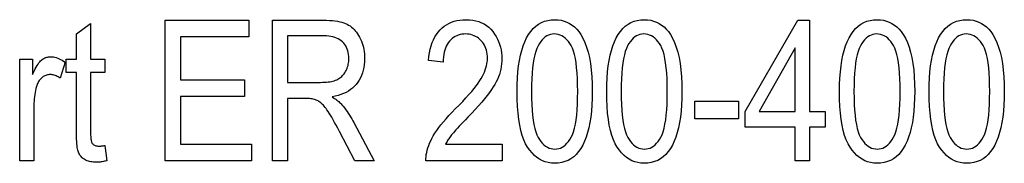
# Model space of a CAD drawing. Extents: x 22 to 189, y 22 to 282.
# Drawn here: x 106 to 131, y 279 to 282 of the extents above; entities that cross this region are included whole.
import ezdxf

# ---------------------------------------------------------------- set-up
doc = ezdxf.new("R2010")
doc.units = 0
doc.layers.get('0').update_dxf_attribs({"linetype": 'CONTINUOUS'})

msp = doc.modelspace()

# ---------------------------------------------------------------- linework, layer by layer
at = {"color": 7}
for points in [[(108.187263, 279.269012), (108.235016, 278.889404), (108.206177, 278.882172), (108.177902, 278.875671), (108.150208, 278.869934), (108.123093, 278.86496), (108.096542, 278.860779), (108.070564, 278.85733), (108.045166, 278.854645), (108.020332, 278.852753), (107.996078, 278.851593), (107.972397, 278.851227), (107.93634, 278.851959), (107.901726, 278.854126), (107.868538, 278.857758), (107.836784, 278.862885), (107.806465, 278.869415), (107.777573, 278.877441), (107.750122, 278.886902), (107.724098, 278.897827), (107.699509, 278.910187), (107.676346, 278.924042), (107.65461, 278.939148), (107.634277, 278.955322), (107.615356, 278.972565), (107.597855, 278.990875), (107.581741, 279.010284), (107.567047, 279.030762), (107.553764, 279.052307), (107.541885, 279.074921), (107.531418, 279.098633), (107.522354, 279.123383), (107.51442, 279.151215), (107.507317, 279.184021), (107.501053, 279.221863), (107.495621, 279.26474), (107.491028, 279.312592), (107.487259, 279.365479), (107.484344, 279.42337), (107.482254, 279.486267), (107.480995, 279.554199), (107.480576, 279.627136), (107.480576, 281.085876), (107.222733, 281.085876), (107.222733, 281.420105), (107.480576, 281.420105), (107.480576, 282.048004), (107.831528, 282.305847), (107.831528, 281.420105), (108.187263, 281.420105), (108.187263, 281.085876), (107.831528, 281.085876), (107.831528, 279.603271), (107.831848, 279.56366), (107.832779, 279.526978), (107.834328, 279.493195), (107.836502, 279.462311), (107.839294, 279.434357), (107.842705, 279.409302), (107.846741, 279.387177), (107.851395, 279.36795), (107.856674, 279.351654), (107.862572, 279.338257), (107.872429, 279.32193), (107.883865, 279.307312), (107.896881, 279.294434), (107.911469, 279.283264), (107.927628, 279.273804), (107.945366, 279.266052), (107.964676, 279.26004), (107.985565, 279.255737), (108.008041, 279.253174), (108.032074, 279.252319), (108.044373, 279.252472), (108.057388, 279.252991), (108.071114, 279.253815), (108.085556, 279.254974), (108.100723, 279.2565), (108.116592, 279.258331), (108.133186, 279.260498), (108.150497, 279.263), (108.168518, 279.265839)], [(109.69136, 278.884644), (109.69136, 282.384644), (111.766052, 282.384644), (111.766052, 281.971619), (110.070961, 281.971619), (110.070961, 280.899658), (111.658615, 280.899658), (111.658615, 280.489014), (110.070961, 280.489014), (110.070961, 279.297668), (111.832901, 279.297668), (111.832901, 278.884644)], [(112.355743, 278.884644), (112.355743, 282.384644), (113.628258, 282.384644), (113.705917, 282.383667), (113.779388, 282.380737), (113.848679, 282.375824), (113.913795, 282.368988), (113.974739, 282.360168), (114.031502, 282.349396), (114.084084, 282.33667), (114.132492, 282.321991), (114.176712, 282.305359), (114.216766, 282.286743), (114.254044, 282.265869), (114.289963, 282.242401), (114.324524, 282.216309), (114.357719, 282.187622), (114.389557, 282.156342), (114.420029, 282.122467), (114.44915, 282.085968), (114.476906, 282.046875), (114.503296, 282.005157), (114.528328, 281.960876), (114.55146, 281.914551), (114.572159, 281.86676), (114.590424, 281.817505), (114.606255, 281.766815), (114.619644, 281.714661), (114.6306, 281.661041), (114.63913, 281.605988), (114.645218, 281.549469), (114.648865, 281.491486), (114.650085, 281.432037), (114.648026, 281.354279), (114.641823, 281.279541), (114.6315, 281.207794), (114.61705, 281.139069), (114.598457, 281.073334), (114.575745, 281.01062), (114.548897, 280.950897), (114.517921, 280.894196), (114.482811, 280.840515), (114.443573, 280.789825), (114.400391, 280.742432), (114.35347, 280.698639), (114.302795, 280.658386), (114.248375, 280.621765), (114.190201, 280.588684), (114.128281, 280.559204), (114.062622, 280.533295), (113.993202, 280.510986), (113.920044, 280.492218), (113.843124, 280.477081), (113.874359, 280.457947), (113.904053, 280.438782), (113.932228, 280.419556), (113.958878, 280.400299), (113.983994, 280.380981), (114.007584, 280.361603), (114.029633, 280.342194), (114.050171, 280.322754), (114.069168, 280.303253), (114.086655, 280.283691), (114.120148, 280.243134), (114.152832, 280.20166), (114.184708, 280.159271), (114.215759, 280.115997), (114.24601, 280.071808), (114.275452, 280.026703), (114.304077, 279.980682), (114.331894, 279.933777), (114.358887, 279.885956), (114.385086, 279.83725), (114.886444, 278.884644), (114.408951, 278.884644), (114.026962, 279.612823), (113.983643, 279.695496), (113.942497, 279.772583), (113.903519, 279.844086), (113.866714, 279.910004), (113.832092, 279.970337), (113.799629, 280.025085), (113.769348, 280.074249), (113.741234, 280.117798), (113.715294, 280.155792), (113.691528, 280.188202), (113.668915, 280.216827), (113.646454, 280.24353), (113.62413, 280.268311), (113.601952, 280.291138), (113.57991, 280.312042), (113.558022, 280.330994), (113.53627, 280.348053), (113.514664, 280.363129), (113.493202, 280.376312), (113.471878, 280.387543), (113.449783, 280.397308), (113.425995, 280.406036), (113.400513, 280.413727), (113.373322, 280.42038), (113.344452, 280.426025), (113.313881, 280.430664), (113.281616, 280.434265), (113.24765, 280.436829), (113.21199, 280.438354), (113.174644, 280.438873), (112.735352, 280.438873), (112.735352, 278.884644)], [(118.073685, 279.297668), (118.073685, 278.884644), (116.175667, 278.884644), (116.175896, 278.935364), (116.179443, 278.987305), (116.186302, 279.040436), (116.196487, 279.094727), (116.209991, 279.150238), (116.226807, 279.20694), (116.246948, 279.264832), (116.270401, 279.323944), (116.29718, 279.384216), (116.327271, 279.445709), (116.361664, 279.508881), (116.401329, 279.574341), (116.446274, 279.642029), (116.49649, 279.711945), (116.551987, 279.784119), (116.612762, 279.858521), (116.678802, 279.935181), (116.750137, 280.014099), (116.826736, 280.095245), (116.908615, 280.17865), (117.004044, 280.27478), (117.092636, 280.366425), (117.174408, 280.453644), (117.249352, 280.536377), (117.317459, 280.614655), (117.378754, 280.688446), (117.433212, 280.757812), (117.480835, 280.822693), (117.521637, 280.883087), (117.555618, 280.939056), (117.584641, 280.992401), (117.610619, 281.045013), (117.633545, 281.096863), (117.653404, 281.14798), (117.670212, 281.198395), (117.68396, 281.248016), (117.694656, 281.296936), (117.702301, 281.345093), (117.706879, 281.392517), (117.708405, 281.439209), (117.706848, 281.491699), (117.702156, 281.542206), (117.694336, 281.590729), (117.683388, 281.637268), (117.669312, 281.681824), (117.652115, 281.724426), (117.631783, 281.765015), (117.608322, 281.803619), (117.581741, 281.840271), (117.552032, 281.874908), (117.520035, 281.906891), (117.486572, 281.935516), (117.451653, 281.960754), (117.415283, 281.982635), (117.377449, 282.00116), (117.338165, 282.016296), (117.297424, 282.028076), (117.255219, 282.036499), (117.211563, 282.041565), (117.166458, 282.043243), (117.118164, 282.041412), (117.071625, 282.03598), (117.026863, 282.026917), (116.983864, 282.014221), (116.942635, 281.997864), (116.903168, 281.977905), (116.865471, 281.954315), (116.829544, 281.927124), (116.79538, 281.896271), (116.762985, 281.861786), (116.733047, 281.823914), (116.706253, 281.782898), (116.682617, 281.738739), (116.662132, 281.691437), (116.644806, 281.640961), (116.630615, 281.587341), (116.619583, 281.530548), (116.61171, 281.470642), (116.606979, 281.407562), (116.605408, 281.341339), (116.242516, 281.386688), (116.252243, 281.484955), (116.266151, 281.578217), (116.284241, 281.666473), (116.306503, 281.749786), (116.332939, 281.828064), (116.363556, 281.901367), (116.398361, 281.969696), (116.437332, 282.03302), (116.480484, 282.09137), (116.527817, 282.144714), (116.578796, 282.193024), (116.632912, 282.236237), (116.690147, 282.274384), (116.750519, 282.307434), (116.814011, 282.335388), (116.88063, 282.358276), (116.950378, 282.376099), (117.023254, 282.388794), (117.099266, 282.396423), (117.178391, 282.398956), (117.264114, 282.395996), (117.345566, 282.387115), (117.422745, 282.372314), (117.495644, 282.351593), (117.56427, 282.324951), (117.628616, 282.292389), (117.688698, 282.253906), (117.744507, 282.209503), (117.796036, 282.15918), (117.8433, 282.102936), (117.886169, 282.042908), (117.924515, 281.981262), (117.958359, 281.917999), (117.987694, 281.853088), (118.012512, 281.786591), (118.032822, 281.718445), (118.048607, 281.648682), (118.059891, 281.577301), (118.066658, 281.504303), (118.068909, 281.429657), (118.067146, 281.363098), (118.061844, 281.297058), (118.053009, 281.231598), (118.040649, 281.166656), (118.02475, 281.102295), (118.00531, 281.038452), (117.982346, 280.975189), (117.955841, 280.912445), (117.925812, 280.850281), (117.892242, 280.788635), (117.853729, 280.72525), (117.808868, 280.657745), (117.75766, 280.586182), (117.700104, 280.510559), (117.636185, 280.430817), (117.565926, 280.347015), (117.489319, 280.259125), (117.406349, 280.167145), (117.317032, 280.071075), (117.221375, 279.970947), (117.160568, 279.908539), (117.10424, 279.85022), (117.052368, 279.796021), (117.004974, 279.745941), (116.962036, 279.699951), (116.923553, 279.658081), (116.889557, 279.6203), (116.860008, 279.586639), (116.83493, 279.557098), (116.814308, 279.531647), (116.796272, 279.50824), (116.778931, 279.484863), (116.762276, 279.461456), (116.746315, 279.438049), (116.731049, 279.414642), (116.716476, 279.391266), (116.702591, 279.367859), (116.689392, 279.344452), (116.676903, 279.321075), (116.665092, 279.297668)], [(118.446136, 280.610779), (118.448502, 280.782684), (118.455635, 280.946075), (118.467514, 281.100891), (118.484138, 281.247162), (118.505524, 281.384888), (118.531647, 281.514099), (118.562531, 281.634735), (118.59816, 281.746826), (118.63855, 281.850342), (118.683685, 281.945343), (118.733452, 282.031555), (118.787727, 282.108643), (118.846519, 282.176697), (118.909821, 282.235657), (118.977638, 282.285553), (119.049965, 282.326385), (119.126801, 282.358154), (119.20816, 282.380829), (119.294022, 282.39444), (119.384399, 282.398956), (119.464783, 282.395294), (119.541687, 282.384247), (119.615097, 282.365875), (119.685028, 282.340149), (119.751465, 282.307037), (119.814423, 282.266602), (119.873894, 282.218811), (119.929886, 282.163666), (119.982384, 282.101166), (120.031403, 282.031311), (120.085831, 281.937164), (120.134537, 281.832367), (120.177505, 281.716949), (120.214752, 281.590851), (120.246269, 281.454132), (120.272049, 281.306763), (120.292107, 281.148743), (120.306427, 280.980072), (120.315033, 280.800751), (120.317886, 280.610779), (120.315521, 280.439758), (120.308434, 280.277161), (120.296616, 280.122986), (120.280075, 279.977234), (120.258804, 279.839935), (120.232803, 279.711029), (120.202072, 279.590576), (120.166626, 279.478546), (120.126442, 279.374939), (120.081535, 279.279755), (120.031967, 279.193359), (119.977829, 279.116028), (119.919098, 279.047821), (119.855774, 278.988678), (119.787872, 278.93866), (119.715393, 278.897736), (119.638321, 278.865875), (119.556679, 278.84314), (119.470444, 278.829498), (119.379623, 278.824951), (119.298988, 278.828979), (119.221329, 278.841003), (119.146667, 278.861053), (119.074982, 278.88913), (119.006287, 278.925232), (118.940567, 278.96936), (118.877838, 279.021484), (118.8181, 279.081665), (118.761337, 279.149841), (118.707558, 279.226044), (118.657883, 279.312103), (118.613449, 279.40979), (118.574226, 279.519135), (118.540245, 279.640137), (118.51149, 279.772766), (118.487961, 279.917084), (118.469666, 280.073029), (118.456589, 280.240631), (118.448746, 280.419861)], [(120.67601, 280.610779), (120.678383, 280.782684), (120.685516, 280.946075), (120.697388, 281.100891), (120.71402, 281.247162), (120.735397, 281.384888), (120.761528, 281.514099), (120.792412, 281.634735), (120.828041, 281.746826), (120.868423, 281.850342), (120.913559, 281.945343), (120.963333, 282.031555), (121.017609, 282.108643), (121.076401, 282.176697), (121.139702, 282.235657), (121.20752, 282.285553), (121.279846, 282.326385), (121.356682, 282.358154), (121.438034, 282.380829), (121.523895, 282.39444), (121.614273, 282.398956), (121.694656, 282.395294), (121.771561, 282.384247), (121.844978, 282.365875), (121.914902, 282.340149), (121.981346, 282.307037), (122.044296, 282.266602), (122.103775, 282.218811), (122.15976, 282.163666), (122.212265, 282.101166), (122.261276, 282.031311), (122.315712, 281.937164), (122.36441, 281.832367), (122.407379, 281.716949), (122.444633, 281.590851), (122.476151, 281.454132), (122.50193, 281.306763), (122.52198, 281.148743), (122.536308, 280.980072), (122.544907, 280.800751), (122.547768, 280.610779), (122.545403, 280.439758), (122.538315, 280.277161), (122.526497, 280.122986), (122.509949, 279.977234), (122.488678, 279.839935), (122.462677, 279.711029), (122.431953, 279.590576), (122.3965, 279.478546), (122.356323, 279.374939), (122.311409, 279.279755), (122.261848, 279.193359), (122.207703, 279.116028), (122.148972, 279.047821), (122.085648, 278.988678), (122.017754, 278.93866), (121.945274, 278.897736), (121.868202, 278.865875), (121.78656, 278.84314), (121.700317, 278.829498), (121.609497, 278.824951), (121.528862, 278.828979), (121.45121, 278.841003), (121.376549, 278.861053), (121.304863, 278.88913), (121.23616, 278.925232), (121.170448, 278.96936), (121.107712, 279.021484), (121.047974, 279.081665), (120.991211, 279.149841), (120.937439, 279.226044), (120.887764, 279.312103), (120.843323, 279.40979), (120.804108, 279.519135), (120.770126, 279.640137), (120.741364, 279.772766), (120.717834, 279.917084), (120.699539, 280.073029), (120.686462, 280.240631), (120.678619, 280.419861)], [(125.369736, 278.884644), (125.369736, 279.722626), (124.12587, 279.722626), (124.12587, 280.116577), (125.436584, 282.384644), (125.723076, 282.384644), (125.723076, 280.116577), (126.112228, 280.116577), (126.112228, 279.722626), (125.723076, 279.722626), (125.723076, 278.884644)], [(126.470352, 280.610779), (126.472717, 280.782684), (126.479851, 280.946075), (126.49173, 281.100891), (126.508354, 281.247162), (126.529739, 281.384888), (126.555862, 281.514099), (126.586746, 281.634735), (126.622375, 281.746826), (126.662766, 281.850342), (126.707901, 281.945343), (126.757668, 282.031555), (126.811943, 282.108643), (126.870735, 282.176697), (126.934036, 282.235657), (127.001854, 282.285553), (127.074181, 282.326385), (127.151016, 282.358154), (127.232376, 282.380829), (127.318237, 282.39444), (127.408615, 282.398956), (127.488998, 282.395294), (127.565903, 282.384247), (127.639313, 282.365875), (127.709244, 282.340149), (127.775681, 282.307037), (127.838638, 282.266602), (127.898109, 282.218811), (127.954102, 282.163666), (128.006592, 282.101166), (128.055618, 282.031311), (128.110046, 281.937164), (128.158752, 281.832367), (128.201721, 281.716949), (128.238968, 281.590851), (128.270477, 281.454132), (128.296265, 281.306763), (128.316315, 281.148743), (128.330643, 280.980072), (128.339249, 280.800751), (128.342102, 280.610779), (128.339752, 280.439758), (128.332642, 280.277161), (128.320831, 280.122986), (128.304291, 279.977234), (128.28302, 279.839935), (128.257019, 279.711029), (128.226288, 279.590576), (128.190842, 279.478546), (128.150665, 279.374939), (128.105743, 279.279755), (128.056183, 279.193359), (128.002045, 279.116028), (127.943314, 279.047821), (127.87999, 278.988678), (127.812088, 278.93866), (127.739609, 278.897736), (127.662537, 278.865875), (127.580894, 278.84314), (127.494659, 278.829498), (127.403839, 278.824951), (127.323204, 278.828979), (127.245544, 278.841003), (127.170883, 278.861053), (127.099197, 278.88913), (127.030502, 278.925232), (126.964783, 278.96936), (126.902054, 279.021484), (126.842316, 279.081665), (126.785553, 279.149841), (126.731773, 279.226044), (126.682098, 279.312103), (126.637665, 279.40979), (126.598442, 279.519135), (126.564461, 279.640137), (126.535706, 279.772766), (126.512177, 279.917084), (126.493881, 280.073029), (126.480804, 280.240631), (126.472961, 280.419861)], [(128.700226, 280.610779), (128.702606, 280.782684), (128.709732, 280.946075), (128.721603, 281.100891), (128.738235, 281.247162), (128.759613, 281.384888), (128.785736, 281.514099), (128.81662, 281.634735), (128.852264, 281.746826), (128.892639, 281.850342), (128.937775, 281.945343), (128.987549, 282.031555), (129.041824, 282.108643), (129.100616, 282.176697), (129.16391, 282.235657), (129.231735, 282.285553), (129.304062, 282.326385), (129.38089, 282.358154), (129.46225, 282.380829), (129.548111, 282.39444), (129.638489, 282.398956), (129.718872, 282.395294), (129.795776, 282.384247), (129.869202, 282.365875), (129.939117, 282.340149), (130.005554, 282.307037), (130.068512, 282.266602), (130.127991, 282.218811), (130.183975, 282.163666), (130.236481, 282.101166), (130.285492, 282.031311), (130.339935, 281.937164), (130.388626, 281.832367), (130.431595, 281.716949), (130.468842, 281.590851), (130.500366, 281.454132), (130.526154, 281.306763), (130.546204, 281.148743), (130.560516, 280.980072), (130.569122, 280.800751), (130.571991, 280.610779), (130.569611, 280.439758), (130.562531, 280.277161), (130.55072, 280.122986), (130.534164, 279.977234), (130.512894, 279.839935), (130.486893, 279.711029), (130.456177, 279.590576), (130.420715, 279.478546), (130.380539, 279.374939), (130.335632, 279.279755), (130.286072, 279.193359), (130.231918, 279.116028), (130.173187, 279.047821), (130.109863, 278.988678), (130.041962, 278.93866), (129.969482, 278.897736), (129.892426, 278.865875), (129.810776, 278.84314), (129.724533, 278.829498), (129.633713, 278.824951), (129.553085, 278.828979), (129.475433, 278.841003), (129.400757, 278.861053), (129.329071, 278.88913), (129.260376, 278.925232), (129.194672, 278.96936), (129.131927, 279.021484), (129.072189, 279.081665), (129.015427, 279.149841), (128.961655, 279.226044), (128.911987, 279.312103), (128.867538, 279.40979), (128.828323, 279.519135), (128.794342, 279.640137), (128.765579, 279.772766), (128.74205, 279.917084), (128.723755, 280.073029), (128.710678, 280.240631), (128.702835, 280.419861)], [(112.735352, 280.839966), (113.551865, 280.839966), (113.60405, 280.840607), (113.653656, 280.842529), (113.700699, 280.845764), (113.745148, 280.850281), (113.787025, 280.856079), (113.826324, 280.863159), (113.863037, 280.871552), (113.897186, 280.881226), (113.928741, 280.892181), (113.957726, 280.904419), (113.984848, 280.91806), (114.010826, 280.933167), (114.03566, 280.949768), (114.059341, 280.967834), (114.081879, 280.987396), (114.103271, 281.008423), (114.123505, 281.030945), (114.142609, 281.054932), (114.160568, 281.080414), (114.177368, 281.107361), (114.192795, 281.135498), (114.206596, 281.164551), (114.218765, 281.194519), (114.229324, 281.225403), (114.238251, 281.257172), (114.24556, 281.289856), (114.251236, 281.323456), (114.255295, 281.357941), (114.257736, 281.393341), (114.258545, 281.429657), (114.256989, 281.481537), (114.252335, 281.531128), (114.244583, 281.578461), (114.233719, 281.623535), (114.219749, 281.666321), (114.202682, 281.706848), (114.18251, 281.745117), (114.159225, 281.781097), (114.132843, 281.814819), (114.103363, 281.846283), (114.070816, 281.875092), (114.035271, 281.900848), (113.996719, 281.923584), (113.955147, 281.943298), (113.910576, 281.959961), (113.862991, 281.973633), (113.812408, 281.984222), (113.758804, 281.991821), (113.702194, 281.996368), (113.642586, 281.997864), (112.735352, 281.997864)], [(118.806641, 280.610779), (118.808273, 280.445923), (118.813179, 280.292328), (118.82135, 280.149994), (118.832809, 280.01886), (118.847519, 279.899017), (118.865509, 279.790405), (118.886765, 279.693024), (118.911301, 279.606903), (118.939102, 279.532013), (118.970177, 279.468384), (119.003807, 279.413269), (119.039268, 279.363953), (119.076569, 279.320435), (119.115723, 279.282715), (119.156693, 279.250824), (119.199516, 279.224701), (119.244171, 279.204407), (119.290665, 279.189911), (119.339005, 279.181213), (119.389175, 279.178314), (119.436615, 279.181244), (119.482475, 279.190033), (119.526764, 279.204742), (119.569473, 279.225281), (119.610611, 279.251709), (119.650169, 279.284027), (119.688156, 279.322205), (119.724564, 279.366241), (119.759399, 279.416168), (119.792648, 279.471954), (119.823502, 279.536194), (119.851097, 279.611481), (119.87545, 279.697784), (119.896553, 279.795135), (119.914413, 279.903473), (119.929016, 280.022888), (119.940392, 280.15332), (119.948502, 280.294769), (119.953377, 280.447266), (119.955002, 280.610779), (119.953362, 280.776062), (119.948456, 280.930023), (119.940277, 281.072662), (119.928833, 281.20401), (119.914108, 281.324005), (119.896126, 281.432709), (119.874863, 281.53009), (119.850334, 281.61618), (119.822533, 281.690918), (119.791458, 281.754364), (119.757782, 281.809235), (119.722176, 281.858368), (119.684631, 281.901672), (119.645157, 281.93924), (119.603745, 281.971008), (119.560402, 281.997009), (119.515121, 282.017242), (119.467911, 282.031677), (119.418762, 282.040344), (119.367691, 282.043243), (119.320709, 282.040314), (119.275299, 282.031494), (119.23143, 282.016815), (119.189102, 281.996246), (119.148338, 281.969818), (119.109123, 281.937531), (119.071465, 281.899353), (119.035355, 281.855286), (119.000793, 281.805389), (118.967789, 281.749573), (118.937172, 281.685333), (118.909775, 281.610046), (118.885597, 281.523743), (118.864655, 281.426422), (118.846924, 281.318054), (118.83242, 281.198669), (118.821136, 281.068237), (118.81308, 280.926758), (118.80825, 280.774292)], [(121.036514, 280.610779), (121.038147, 280.445923), (121.04306, 280.292328), (121.051231, 280.149994), (121.062683, 280.01886), (121.077393, 279.899017), (121.095383, 279.790405), (121.116646, 279.693024), (121.141174, 279.606903), (121.168976, 279.532013), (121.200058, 279.468384), (121.233688, 279.413269), (121.26915, 279.363953), (121.30645, 279.320435), (121.345596, 279.282715), (121.386574, 279.250824), (121.429398, 279.224701), (121.474045, 279.204407), (121.520546, 279.189911), (121.568878, 279.181213), (121.619049, 279.178314), (121.666489, 279.181244), (121.712357, 279.190033), (121.756638, 279.204742), (121.799347, 279.225281), (121.840485, 279.251709), (121.880051, 279.284027), (121.91803, 279.322205), (121.954437, 279.366241), (121.989273, 279.416168), (122.02253, 279.471954), (122.053375, 279.536194), (122.080978, 279.611481), (122.105324, 279.697784), (122.126434, 279.795135), (122.144287, 279.903473), (122.158897, 280.022888), (122.170265, 280.15332), (122.178375, 280.294769), (122.183258, 280.447266), (122.184875, 280.610779), (122.183243, 280.776062), (122.178329, 280.930023), (122.170158, 281.072662), (122.158707, 281.20401), (122.14399, 281.324005), (122.125999, 281.432709), (122.104744, 281.53009), (122.080215, 281.61618), (122.052414, 281.690918), (122.021332, 281.754364), (121.987656, 281.809235), (121.952057, 281.858368), (121.914513, 281.901672), (121.875031, 281.93924), (121.833618, 281.971008), (121.790283, 281.997009), (121.745003, 282.017242), (121.697784, 282.031677), (121.648643, 282.040344), (121.597565, 282.043243), (121.550591, 282.040314), (121.505173, 282.031494), (121.461304, 282.016815), (121.418976, 281.996246), (121.37822, 281.969818), (121.339005, 281.937531), (121.301346, 281.899353), (121.265228, 281.855286), (121.230667, 281.805389), (121.197662, 281.749573), (121.167053, 281.685333), (121.139648, 281.610046), (121.115479, 281.523743), (121.094528, 281.426422), (121.076797, 281.318054), (121.062302, 281.198669), (121.05101, 281.068237), (121.042953, 280.926758), (121.038132, 280.774292)], [(126.830856, 280.610779), (126.832489, 280.445923), (126.837395, 280.292328), (126.845566, 280.149994), (126.857025, 280.01886), (126.871735, 279.899017), (126.889725, 279.790405), (126.91098, 279.693024), (126.935516, 279.606903), (126.963318, 279.532013), (126.994392, 279.468384), (127.028023, 279.413269), (127.063484, 279.363953), (127.100784, 279.320435), (127.139938, 279.282715), (127.180908, 279.250824), (127.223732, 279.224701), (127.268387, 279.204407), (127.31488, 279.189911), (127.36322, 279.181213), (127.413391, 279.178314), (127.460831, 279.181244), (127.506691, 279.190033), (127.55098, 279.204742), (127.593689, 279.225281), (127.634827, 279.251709), (127.674385, 279.284027), (127.712372, 279.322205), (127.748779, 279.366241), (127.783615, 279.416168), (127.816864, 279.471954), (127.847717, 279.536194), (127.875313, 279.611481), (127.899666, 279.697784), (127.920769, 279.795135), (127.938629, 279.903473), (127.953232, 280.022888), (127.964607, 280.15332), (127.972717, 280.294769), (127.977592, 280.447266), (127.979218, 280.610779), (127.977577, 280.776062), (127.972672, 280.930023), (127.964493, 281.072662), (127.953049, 281.20401), (127.938324, 281.324005), (127.920341, 281.432709), (127.899078, 281.53009), (127.87455, 281.61618), (127.846748, 281.690918), (127.815674, 281.754364), (127.781998, 281.809235), (127.746391, 281.858368), (127.708847, 281.901672), (127.669373, 281.93924), (127.62796, 281.971008), (127.584618, 281.997009), (127.539337, 282.017242), (127.492126, 282.031677), (127.442978, 282.040344), (127.391907, 282.043243), (127.344925, 282.040314), (127.299515, 282.031494), (127.255646, 282.016815), (127.213318, 281.996246), (127.172554, 281.969818), (127.133339, 281.937531), (127.09568, 281.899353), (127.05957, 281.855286), (127.025009, 281.805389), (126.992004, 281.749573), (126.961388, 281.685333), (126.93399, 281.610046), (126.909813, 281.523743), (126.88887, 281.426422), (126.87114, 281.318054), (126.856644, 281.198669), (126.845352, 281.068237), (126.837296, 280.926758), (126.832466, 280.774292)], [(129.06073, 280.610779), (129.062363, 280.445923), (129.067276, 280.292328), (129.075439, 280.149994), (129.086899, 280.01886), (129.101624, 279.899017), (129.119598, 279.790405), (129.140869, 279.693024), (129.16539, 279.606903), (129.193192, 279.532013), (129.224274, 279.468384), (129.257904, 279.413269), (129.293365, 279.363953), (129.330658, 279.320435), (129.369812, 279.282715), (129.410797, 279.250824), (129.453613, 279.224701), (129.49826, 279.204407), (129.544769, 279.189911), (129.593094, 279.181213), (129.643265, 279.178314), (129.690704, 279.181244), (129.736572, 279.190033), (129.780853, 279.204742), (129.823563, 279.225281), (129.8647, 279.251709), (129.904266, 279.284027), (129.942245, 279.322205), (129.978653, 279.366241), (130.013489, 279.416168), (130.046753, 279.471954), (130.077591, 279.536194), (130.105194, 279.611481), (130.129547, 279.697784), (130.15065, 279.795135), (130.168503, 279.903473), (130.183105, 280.022888), (130.194489, 280.15332), (130.202591, 280.294769), (130.207474, 280.447266), (130.209091, 280.610779), (130.207458, 280.776062), (130.202545, 280.930023), (130.194366, 281.072662), (130.182922, 281.20401), (130.168213, 281.324005), (130.150208, 281.432709), (130.128967, 281.53009), (130.104431, 281.61618), (130.07663, 281.690918), (130.045547, 281.754364), (130.011871, 281.809235), (129.976273, 281.858368), (129.938721, 281.901672), (129.899246, 281.93924), (129.857834, 281.971008), (129.814499, 281.997009), (129.769226, 282.017242), (129.722, 282.031677), (129.672852, 282.040344), (129.62178, 282.043243), (129.574799, 282.040314), (129.529388, 282.031494), (129.485519, 282.016815), (129.443192, 281.996246), (129.402435, 281.969818), (129.36322, 281.937531), (129.325562, 281.899353), (129.289444, 281.855286), (129.254883, 281.805389), (129.221878, 281.749573), (129.191269, 281.685333), (129.163864, 281.610046), (129.139694, 281.523743), (129.118744, 281.426422), (129.101013, 281.318054), (129.086517, 281.198669), (129.075226, 281.068237), (129.067169, 280.926758), (129.062347, 280.774292)], [(125.369736, 280.116577), (125.369736, 281.694672), (124.472054, 280.116577)], [(106.067207, 278.884644), (106.067207, 281.420105), (106.384735, 281.420105), (106.384735, 281.035736), (106.40889, 281.087402), (106.432632, 281.135498), (106.455971, 281.179962), (106.478897, 281.220825), (106.501427, 281.258057), (106.523544, 281.291718), (106.545258, 281.321777), (106.566566, 281.348206), (106.587471, 281.371033), (106.607964, 281.390259), (106.62851, 281.40683), (106.649551, 281.421631), (106.671104, 281.434723), (106.693146, 281.446045), (106.715698, 281.455627), (106.738754, 281.46347), (106.762299, 281.469574), (106.786354, 281.473938), (106.810913, 281.476532), (106.835968, 281.477417), (106.871368, 281.476013), (106.906921, 281.471863), (106.942612, 281.464966), (106.978455, 281.455261), (107.014427, 281.44281), (107.050552, 281.427551), (107.086823, 281.409576), (107.12323, 281.388794), (107.159775, 281.365265), (107.196472, 281.338928), (107.077103, 280.940247), (107.050911, 280.957916), (107.024857, 280.973755), (106.998962, 280.987732), (106.973198, 280.999817), (106.947578, 281.010071), (106.922104, 281.018463), (106.896774, 281.024963), (106.871582, 281.029633), (106.846542, 281.03241), (106.82164, 281.033356), (106.799393, 281.032562), (106.777527, 281.030182), (106.756035, 281.026245), (106.734932, 281.020752), (106.714203, 281.013641), (106.693863, 281.004974), (106.673904, 280.994751), (106.654327, 280.98291), (106.635132, 280.969543), (106.616318, 280.954559), (106.598251, 280.938171), (106.581276, 280.920563), (106.565399, 280.901703), (106.550621, 280.881592), (106.536942, 280.86026), (106.524361, 280.837677), (106.512871, 280.813843), (106.502487, 280.788788), (106.493202, 280.762482), (106.485016, 280.734924), (106.472305, 280.685425), (106.460945, 280.635315), (106.45092, 280.584564), (106.44223, 280.533234), (106.434875, 280.481262), (106.428864, 280.42865), (106.424179, 280.375427), (106.420837, 280.321594), (106.418831, 280.267151), (106.418167, 280.212067), (106.418167, 278.884644)], [(122.872467, 279.93512), (122.872467, 280.367249), (123.953979, 280.367249), (123.953979, 279.93512)]]:
    msp.add_lwpolyline(points, close=True, dxfattribs=at)

doc.saveas('drawing.dxf')
